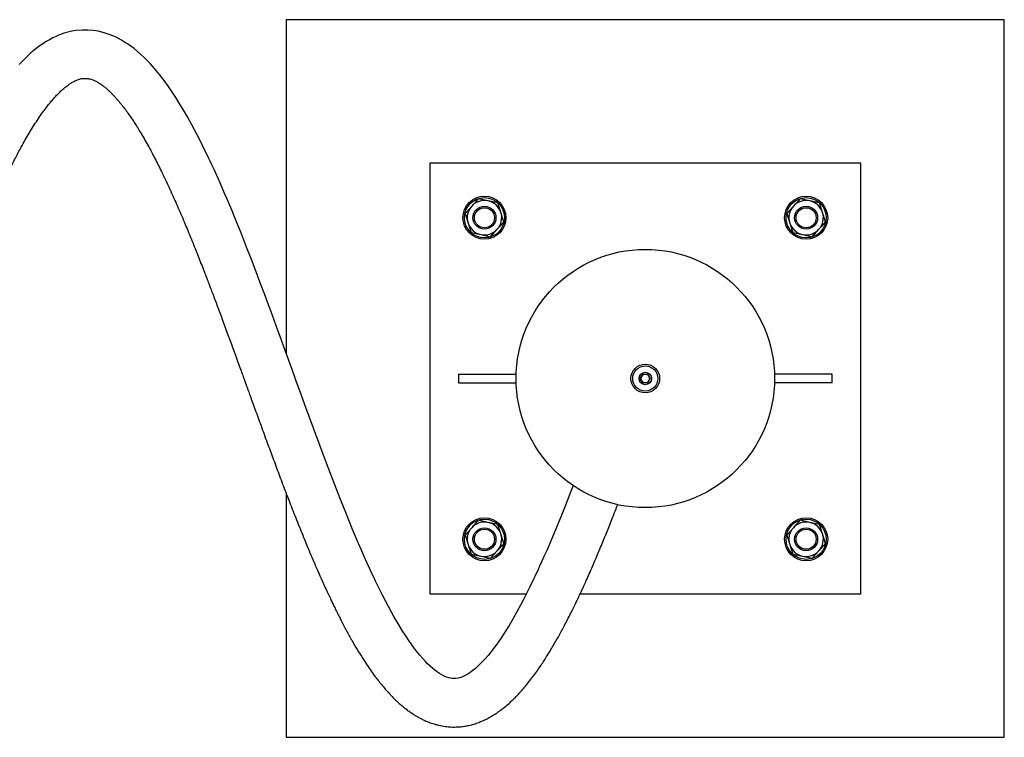
# Model space of a CAD drawing. Units: millimetres. Extents: x 5 to 415, y 5 to 292.
# Drawn here: x 142 to 176, y 76 to 101 of the extents above; entities that cross this region are included whole.
import ezdxf

# ---------------------------------------------------------------- set-up
doc = ezdxf.new("R2010")
doc.units = ezdxf.units.MM

msp = doc.modelspace()

# ---------------------------------------------------------------- linework, layer by layer
at = {"color": 7, "linetype": 'Continuous', "lineweight": 25}
for p, q in [((176.06428, 101.26857), (151.06428, 101.26857)), ((151.06428, 101.26857), (151.06428, 89.63834)), ((176.06428, 76.26857), (176.06428, 101.26857)), ((156.06429, 96.26857), (156.06429, 81.26857)), ((171.06428, 96.26857), (156.06429, 96.26857)), ((171.06428, 81.26857), (171.06428, 96.26857)), ((158.08976, 94.9553), (157.75101, 95.02775)), ((169.28976, 94.9553), (168.95101, 95.02775)), ((157.5189, 94.7706), (157.28679, 94.51346)), ((158.42851, 94.88286), (158.08976, 94.9553)), ((158.53515, 94.55327), (158.42851, 94.88286)), ((168.7189, 94.7706), (168.48679, 94.51346)), ((169.62851, 94.88286), (169.28976, 94.9553)), ((169.73515, 94.55327), (169.62851, 94.88286)), ((157.28679, 94.51346), (157.39342, 94.18387)), ((158.64179, 94.22368), (158.53515, 94.55327)), ((168.48679, 94.51346), (168.59342, 94.18387)), ((169.84179, 94.22368), (169.73515, 94.55327)), ((157.39342, 94.18387), (157.50006, 93.85428)), ((158.17756, 93.70939), (158.40968, 93.96654)), ((168.59342, 94.18387), (168.70006, 93.85428)), ((169.37756, 93.70939), (169.60967, 93.96654)), ((157.50006, 93.85428), (157.83881, 93.78184)), ((157.83881, 93.78184), (158.17756, 93.70939)), ((168.70006, 93.85428), (169.03881, 93.78184)), ((169.03881, 93.78184), (169.37756, 93.70939)), ((157.05679, 88.91857), (157.05679, 88.61857)), ((157.05679, 88.91857), (159.06787, 88.91857)), ((163.39108, 88.76857), (163.47768, 88.91857)), ((163.47768, 88.91857), (163.65089, 88.91857)), ((163.65089, 88.91857), (163.73749, 88.76857)), ((170.07179, 88.91857), (168.0607, 88.91857)), ((170.07179, 88.61857), (170.07179, 88.91857)), ((157.05679, 88.61857), (159.06787, 88.61857)), ((163.47768, 88.61857), (163.39108, 88.76857)), ((163.65089, 88.61857), (163.47768, 88.61857)), ((163.73749, 88.76857), (163.65089, 88.61857)), ((170.07179, 88.61857), (168.0607, 88.61857)), ((151.06428, 84.75986), (151.06428, 76.26857)), ((158.08976, 83.7553), (157.75101, 83.82774)), ((158.42851, 83.68286), (158.08976, 83.7553)), ((158.53515, 83.35327), (158.42851, 83.68286)), ((169.28976, 83.7553), (168.95101, 83.82774)), ((169.62851, 83.68286), (169.28976, 83.7553)), ((169.73515, 83.35327), (169.62851, 83.68286)), ((157.5189, 83.5706), (157.28679, 83.31346)), ((157.28679, 83.31346), (157.39342, 82.98387)), ((158.64179, 83.02368), (158.53515, 83.35327)), ((168.7189, 83.5706), (168.48679, 83.31346)), ((168.48679, 83.31346), (168.59342, 82.98387)), ((169.84179, 83.02368), (169.73515, 83.35327)), ((157.39342, 82.98387), (157.50006, 82.65428)), ((168.59342, 82.98387), (168.70006, 82.65428)), ((157.50006, 82.65428), (157.83881, 82.58184)), ((158.17756, 82.50939), (158.40968, 82.76654)), ((168.70006, 82.65428), (169.03881, 82.58184)), ((169.37756, 82.50939), (169.60967, 82.76654)), ((157.83881, 82.58184), (158.17756, 82.50939)), ((169.03881, 82.58184), (169.37756, 82.50939)), ((156.06429, 81.26857), (159.42429, 81.26857)), ((161.29703, 81.26857), (171.06428, 81.26857)), ((151.06428, 76.26857), (176.06428, 76.26857))]:
    msp.add_line(p, q, dxfattribs=at)
at = {"color": 7, "linetype": 'Continuous', "lineweight": 25, "flags": 128}
msp.add_lwpolyline([(161.05583, 85.04337), (160.96429, 84.80742), (160.77352, 84.32444), (160.5979, 83.88902), (160.43724, 83.49901), (160.28288, 83.13283), (160.13112, 82.781), (160.04872, 82.59363), (159.96698, 82.41055), (159.88595, 82.23181), (159.80793, 82.06229), (159.75729, 81.95364), (159.71733, 81.86865), (159.688, 81.80672), (159.66016, 81.74828), (159.60475, 81.63311), (159.53233, 81.48477), (159.44296, 81.30522), (159.33715, 81.09757), (159.2207, 80.87536), (159.09552, 80.64451), (158.96187, 80.40739), (158.82021, 80.16666), (158.67381, 79.9302), (158.53037, 79.71102), (158.39683, 79.51825), (158.27957, 79.35857), (158.17854, 79.22836), (158.08879, 79.1185), (157.96298, 78.97402), (157.84294, 78.84715), (157.72654, 78.7347), (157.65438, 78.67039), (157.57552, 78.60519), (157.49825, 78.54663), (157.43703, 78.5041), (157.3903, 78.47403), (157.33509, 78.44131), (157.27264, 78.4082), (157.21975, 78.38355), (157.1802, 78.36725), (157.14279, 78.35359), (157.09829, 78.33968), (157.04811, 78.32724), (156.96985, 78.31513), (156.90258, 78.31219), (156.84306, 78.31549), (156.78741, 78.32346), (156.7232, 78.33829), (156.64792, 78.36282), (156.56694, 78.39704), (156.48408, 78.43982), (156.39545, 78.49359), (156.29046, 78.56706), (156.16795, 78.6654), (156.07058, 78.75269), (155.98653, 78.8341), (155.90876, 78.91428), (155.8196, 79.01183), (155.71319, 79.1359), (155.60271, 79.273), (155.49485, 79.41482), (155.35376, 79.61202), (155.22602, 79.80134), (155.10484, 79.9901), (154.96723, 80.21517), (154.81208, 80.48181), (154.71899, 80.64811), (154.62178, 80.82677), (154.52051, 81.01827), (154.41494, 81.22331), (154.31155, 81.42935), (154.23128, 81.59286), (154.17355, 81.71238), (154.13654, 81.78984), (154.09581, 81.87582), (154.03573, 82.00391), (153.96092, 82.16551), (153.87193, 82.36082), (153.77744, 82.57186), (153.68046, 82.79234), (153.5808, 83.02258), (153.47845, 83.26274), (153.37348, 83.51288), (153.15595, 84.04336), (152.92772, 84.61503), (152.69505, 85.21266), (152.4643, 85.81743), (152.31189, 86.22305), (152.1603, 86.63009), (152.00975, 87.0377), (151.86041, 87.44506), (151.71193, 87.85185), (151.57017, 88.2418), (151.47898, 88.4934), (151.40167, 88.70681), (151.33829, 88.8818), (151.28888, 89.01822), (151.25297, 89.11739), (151.21156, 89.2317), (151.15415, 89.39023), (151.08076, 89.59289), (150.99136, 89.83958), (150.88344, 90.13658), (150.76123, 90.47195), (150.64031, 90.80272), (150.52329, 91.1215), (150.40997, 91.42836), (150.30048, 91.7231), (150.19492, 92.00562), (150.01641, 92.47894), (149.84987, 92.91441), (149.68165, 93.34822), (149.50114, 93.80552), (149.30839, 94.28378), (149.17561, 94.60686), (149.03732, 94.93698), (148.89369, 95.27296), (148.75787, 95.58404), (148.64256, 95.84249), (148.54795, 96.05059), (148.49324, 96.1693), (148.44915, 96.2641), (148.41416, 96.33881), (148.36936, 96.43371), (148.30908, 96.56005), (148.23322, 96.71673), (148.14736, 96.89094), (148.05256, 97.07947), (147.95935, 97.26091), (147.86808, 97.43477), (147.77857, 97.60133), (147.6232, 97.88112), (147.47438, 98.13805), (147.33787, 98.36401), (147.21493, 98.55917), (147.09877, 98.73638), (146.9609, 98.93763), (146.80781, 99.14924), (146.64574, 99.35954), (146.47649, 99.5643), (146.32037, 99.73956), (146.18515, 99.88074), (146.10135, 99.96338), (146.00151, 100.05702), (145.88517, 100.15961), (145.76332, 100.25946), (145.64884, 100.34632), (145.54132, 100.42187), (145.43585, 100.49043), (145.33133, 100.55298), (145.13729, 100.65508), (144.93307, 100.74335), (144.72309, 100.81421), (144.51971, 100.864), (144.33731, 100.89319), (144.15978, 100.90775), (143.96079, 100.90792), (143.73946, 100.88806), (143.59893, 100.86442), (143.45302, 100.8307), (143.32417, 100.79303), (143.21916, 100.75682), (143.13877, 100.7257), (143.04756, 100.68679), (142.93698, 100.6344), (142.81451, 100.56958), (142.70933, 100.50811), (142.62402, 100.4543), (142.53023, 100.39099), (142.41705, 100.30874), (142.29024, 100.20884), (142.17472, 100.11055), (142.03217, 99.97971), (141.89866, 99.84751), (141.76793, 99.70889)], dxfattribs=at)
at = {"color": 7, "linetype": 'Continuous', "lineweight": 25}
for centre, radius in [((157.96429, 94.36857), 0.75), ((157.96429, 94.36857), 0.7), ((169.16429, 94.36857), 0.75), ((169.16429, 94.36857), 0.7), ((157.96429, 94.36857), 0.4), ((157.96429, 94.36857), 0.35), ((169.16429, 94.36857), 0.4), ((169.16429, 94.36857), 0.35), ((163.56429, 88.76857), 4.49891), ((163.56429, 88.76857), 0.5), ((163.56429, 88.76857), 0.4375), ((163.56429, 88.76857), 0.21875), ((157.96429, 83.16857), 0.75), ((157.96429, 83.16857), 0.7), ((169.16429, 83.16857), 0.75), ((169.16429, 83.16857), 0.7), ((157.96429, 83.16857), 0.4), ((157.96429, 83.16857), 0.35), ((169.16429, 83.16857), 0.4), ((169.16429, 83.16857), 0.35)]:
    msp.add_circle(centre, radius, dxfattribs=at)
for centre, radius, start, end in [((157.96429, 94.36857), 0.6, 77.928827, 137.928827), ((169.16429, 94.36857), 0.6, 77.928827, 137.928827), ((157.96429, 94.36857), 0.6, 137.928827, 197.928827), ((157.96429, 94.36857), 0.6, 17.928827, 77.928827), ((169.16429, 94.36857), 0.6, 137.928827, 197.928827), ((169.16429, 94.36857), 0.6, 17.928827, 77.928827), ((157.96429, 94.36857), 0.6, 317.928827, 17.928827), ((169.16429, 94.36857), 0.6, 317.928827, 17.928827), ((157.96429, 94.36857), 0.6, 197.928827, 257.928827), ((157.96429, 94.36857), 0.6, 257.928827, 317.928827), ((169.16429, 94.36857), 0.6, 197.928827, 257.928827), ((169.16429, 94.36857), 0.6, 257.928827, 317.928827), ((163.56429, 88.76857), 0.15, 150, 210), ((163.56429, 88.76857), 0.15, 90, 150), ((163.56429, 88.76857), 0.15, 30, 90), ((163.56429, 88.76857), 0.15, 330, 30), ((163.56429, 88.76857), 0.15, 210, 270), ((163.56429, 88.76857), 0.15, 270, 330), ((157.96429, 83.16857), 0.6, 77.928827, 137.928827), ((157.96429, 83.16857), 0.6, 17.928827, 77.928827), ((169.16429, 83.16857), 0.6, 77.928827, 137.928827), ((169.16429, 83.16857), 0.6, 17.928827, 77.928827), ((157.96429, 83.16857), 0.6, 137.928827, 197.928827), ((157.96429, 83.16857), 0.6, 317.928827, 17.928827), ((169.16429, 83.16857), 0.6, 137.928827, 197.928827), ((169.16429, 83.16857), 0.6, 317.928827, 17.928827), ((157.96429, 83.16857), 0.6, 197.928827, 257.928827), ((169.16429, 83.16857), 0.6, 197.928827, 257.928827), ((157.96429, 83.16857), 0.6, 257.928827, 317.928827), ((169.16429, 83.16857), 0.6, 257.928827, 317.928827)]:
    msp.add_arc(centre, radius, start, end, dxfattribs=at)
for points, knots in [([(138.62309, 89.0275), (138.70622, 89.25668), (138.86881, 89.70498), (139.10724, 90.3575), (139.33474, 90.9741), (139.55122, 91.55375), (139.75679, 92.09602), (139.95149, 92.6009), (140.1351, 93.06887), (140.3081, 93.50036), (140.46992, 93.89655), (140.62111, 94.25831), (140.76071, 94.58505), (140.88622, 94.87301), (140.99577, 95.11896), (141.0817, 95.30824), (141.14669, 95.44937), (141.1939, 95.55087), (141.23869, 95.64635), (141.28952, 95.75381), (141.35436, 95.88918), (141.47012, 96.12676), (141.63179, 96.44757), (141.81365, 96.7907), (141.97491, 97.07964), (142.11471, 97.31953), (142.25537, 97.54993), (142.39987, 97.77407), (142.54131, 97.98094), (142.67216, 98.16063), (142.78791, 98.31007), (142.89408, 98.43928), (142.99497, 98.55491), (143.09348, 98.66041), (143.17881, 98.74551), (143.25428, 98.8161), (143.32279, 98.8766), (143.39381, 98.93496), (143.46106, 98.98592), (143.51621, 99.02448), (143.56206, 99.05448), (143.60494, 99.08086), (143.65213, 99.10772), (143.69901, 99.13188), (143.74937, 99.15523), (143.80532, 99.17782), (143.87012, 99.19906), (143.93781, 99.21496), (144.00353, 99.22359), (144.06038, 99.22572), (144.11191, 99.22335), (144.16445, 99.21693), (144.2231, 99.2051), (144.29047, 99.18548), (144.36832, 99.15552), (144.45211, 99.11517), (144.53248, 99.06898), (144.61222, 99.01683), (144.69146, 98.95947), (144.77784, 98.89048), (144.86487, 98.81411), (144.94526, 98.73805), (145.02023, 98.66276), (145.09631, 98.58218), (145.19128, 98.47593), (145.30313, 98.34222), (145.4282, 98.1821), (145.54935, 98.0169), (145.6627, 97.85345), (145.77045, 97.69103), (145.87736, 97.52312), (145.99072, 97.33764), (146.11258, 97.12995), (146.24334, 96.8982), (146.3704, 96.66375), (146.49221, 96.43079), (146.60484, 96.20929), (146.70915, 95.99849), (146.79254, 95.82605), (146.85244, 95.70014), (146.89456, 95.61074), (146.93339, 95.52773), (146.97703, 95.43374), (147.03783, 95.30155), (147.11827, 95.12434), (147.22074, 94.89458), (147.37597, 94.53921), (147.57371, 94.07395), (147.80229, 93.51649), (148.01556, 92.98306), (148.20198, 92.50543), (148.36998, 92.06852), (148.52807, 91.65222), (148.69535, 91.2057), (148.87311, 90.72719), (149.03138, 90.29656), (149.16769, 89.92363), (149.27555, 89.62778), (149.37664, 89.34973), (149.46595, 89.10342), (149.54215, 88.89294), (149.60549, 88.71806), (149.65612, 88.57826), (149.69914, 88.45948), (149.74751, 88.32593), (149.81077, 88.15126), (149.89274, 87.92497), (149.98565, 87.66848), (150.08516, 87.39464), (150.18776, 87.11301), (150.29322, 86.82442), (150.42981, 86.45151), (150.59995, 85.99075), (150.8057, 85.43929), (151.02131, 84.86945), (151.20765, 84.38607), (151.3619, 83.99192), (151.48178, 83.6898), (151.60438, 83.38496), (151.72957, 83.07791), (151.85761, 82.7692), (151.98763, 82.46159), (152.1139, 82.1685), (152.22497, 81.91545), (152.31736, 81.7088), (152.39189, 81.54449), (152.45523, 81.40659), (152.50741, 81.2942), (152.55389, 81.19496), (152.60244, 81.0921), (152.66153, 80.96822), (152.73261, 80.82133), (152.81187, 80.66031), (152.89465, 80.49517), (153.01245, 80.26462), (153.16464, 79.97588), (153.351, 79.63968), (153.53763, 79.31978), (153.71102, 79.03897), (153.87326, 78.79061), (154.01938, 78.57804), (154.16037, 78.38393), (154.29193, 78.2125), (154.41702, 78.05797), (154.53837, 77.9158), (154.65019, 77.79216), (154.75307, 77.68433), (154.84799, 77.58958), (154.94734, 77.49541), (155.05744, 77.39684), (155.1797, 77.29486), (155.30397, 77.19959), (155.40907, 77.12551), (155.49667, 77.06774), (155.57942, 77.01622), (155.67614, 76.9602), (155.78, 76.90534), (155.87983, 76.85768), (155.96501, 76.82074), (156.04189, 76.79015), (156.12127, 76.76118), (156.21423, 76.73083), (156.32124, 76.70074), (156.46845, 76.66684), (156.64497, 76.63905), (156.84201, 76.62558), (157.02109, 76.62784), (157.18524, 76.64192), (157.34617, 76.66667), (157.51099, 76.70362), (157.68157, 76.75485), (157.84999, 76.81845), (158.01342, 76.8927), (158.17296, 76.97738), (158.32989, 77.07268), (158.49045, 77.18247), (158.65431, 77.308), (158.81166, 77.44219), (158.94876, 77.56994), (159.06781, 77.68853), (159.18287, 77.80986), (159.30723, 77.94892), (159.44297, 78.11035), (159.5825, 78.28661), (159.71901, 78.46935), (159.84585, 78.64828), (159.96292, 78.82091), (160.07529, 78.99305), (160.19076, 79.17654), (160.30157, 79.35965), (160.40657, 79.53894), (160.50271, 79.70748), (160.60151, 79.88543), (160.70265, 80.07251), (160.80605, 80.26905), (160.91144, 80.47432), (161.0133, 80.67754), (161.10376, 80.86206), (161.1771, 81.01436), (161.23266, 81.13137), (161.27716, 81.22593), (161.3196, 81.31678), (161.36898, 81.42333), (161.43397, 81.56499), (161.51594, 81.74604), (161.61621, 81.9712), (161.72911, 82.22966), (161.87908, 82.57907), (162.05685, 83.00335), (162.25523, 83.49085), (162.43718, 83.94658), (162.55268, 84.2432), (162.60617, 84.38058)], [0, 0, 0, 0, 0.010367963, 0.020280266, 0.029738302, 0.038741713, 0.047293683, 0.055394857, 0.063044543, 0.070248744, 0.07700203, 0.083312024, 0.08917761, 0.09449709, 0.099086167, 0.102941411, 0.105297463, 0.107260959, 0.108884999, 0.110940518, 0.113682231, 0.117084615, 0.12558516, 0.134169076, 0.140242126, 0.146213424, 0.152191753, 0.158533511, 0.165116992, 0.170871856, 0.176058201, 0.180884671, 0.185625734, 0.190293217, 0.194972517, 0.198172916, 0.201707799, 0.20564145, 0.209533358, 0.212755544, 0.214947507, 0.217529685, 0.220595612, 0.223916163, 0.226764467, 0.230797344, 0.235747599, 0.241973816, 0.247795804, 0.253013085, 0.257692174, 0.261924773, 0.266959327, 0.272545294, 0.278226654, 0.283842355, 0.289362518, 0.293431844, 0.29776125, 0.302546725, 0.307338483, 0.311372082, 0.314716996, 0.318273278, 0.322281191, 0.328172055, 0.333909366, 0.339373809, 0.344421755, 0.348959109, 0.353539859, 0.358360653, 0.363669436, 0.369284756, 0.375133222, 0.379890912, 0.384796182, 0.389411001, 0.393082947, 0.395335638, 0.396979639, 0.398399709, 0.400227905, 0.402473822, 0.406047381, 0.41033845, 0.415347032, 0.425560046, 0.435109367, 0.443995199, 0.452206221, 0.458418936, 0.464963385, 0.471924773, 0.47931103, 0.487116653, 0.491672868, 0.496316956, 0.500561379, 0.504275611, 0.507460168, 0.510073299, 0.512175205, 0.513773711, 0.515437317, 0.518206494, 0.521663239, 0.525663564, 0.529808633, 0.534073917, 0.538458016, 0.542959625, 0.551129459, 0.55966913, 0.568623377, 0.578014769, 0.582873535, 0.587844789, 0.592926494, 0.598116387, 0.603418589, 0.608834231, 0.614245567, 0.619076472, 0.622612281, 0.62568684, 0.628298704, 0.630446854, 0.632137977, 0.63404409, 0.636442793, 0.639427537, 0.642797712, 0.646190249, 0.649597194, 0.657251543, 0.664853834, 0.672306724, 0.679853997, 0.685689103, 0.691660912, 0.69720146, 0.702259282, 0.706935708, 0.711528438, 0.71605923, 0.71951945, 0.722994587, 0.726495246, 0.730300693, 0.73476287, 0.739347879, 0.74315705, 0.745485742, 0.748154622, 0.751314369, 0.754876845, 0.758080226, 0.76075223, 0.76284399, 0.765190882, 0.767977287, 0.771204283, 0.774706794, 0.780939513, 0.786592096, 0.791699441, 0.796321, 0.800773728, 0.805717961, 0.810838298, 0.816004946, 0.821153843, 0.826180603, 0.831254206, 0.83656968, 0.842458018, 0.848232923, 0.853191847, 0.857213848, 0.861345699, 0.866050366, 0.871241317, 0.876800678, 0.882127074, 0.887168734, 0.891779793, 0.896023235, 0.900586239, 0.905639044, 0.909394108, 0.913294635, 0.917303863, 0.921420331, 0.925642791, 0.929974611, 0.934354869, 0.938165139, 0.941108913, 0.94339423, 0.945024601, 0.946606134, 0.948641505, 0.951130254, 0.954644293, 0.958784738, 0.963548688, 0.968651135, 0.977382826, 0.985606969, 0.993333677, 1, 1, 1, 1]), ([(157.75101, 95.02775), (157.73164, 95.00628), (157.65465, 94.92099), (157.577, 94.83497), (157.5189, 94.7706)], [0, 0, 0, 0, 0.25167303, 1, 1, 1, 1]), ([(168.95101, 95.02775), (168.93164, 95.00628), (168.85465, 94.92099), (168.777, 94.83497), (168.7189, 94.7706)], [0, 0, 0, 0, 0.25167303, 1, 1, 1, 1]), ([(158.40968, 93.96654), (158.46778, 94.03091), (158.54543, 94.11693), (158.62241, 94.20222), (158.64179, 94.22368)], [0, 0, 0, 0, 0.74832777, 1, 1, 1, 1]), ([(169.60967, 93.96654), (169.66778, 94.03091), (169.74542, 94.11693), (169.82241, 94.20222), (169.84179, 94.22368)], [0, 0, 0, 0, 0.74832777, 1, 1, 1, 1]), ([(157.75101, 83.82774), (157.73164, 83.80628), (157.65465, 83.72099), (157.577, 83.63497), (157.5189, 83.5706)], [0, 0, 0, 0, 0.25167243, 1, 1, 1, 1]), ([(168.95101, 83.82774), (168.93164, 83.80628), (168.85465, 83.72099), (168.777, 83.63497), (168.7189, 83.5706)], [0, 0, 0, 0, 0.25167243, 1, 1, 1, 1]), ([(158.40968, 82.76654), (158.46778, 82.83091), (158.54543, 82.91693), (158.62241, 83.00222), (158.64179, 83.02368)], [0, 0, 0, 0, 0.74832777, 1, 1, 1, 1]), ([(169.60967, 82.76654), (169.66778, 82.83091), (169.74542, 82.91693), (169.82241, 83.00222), (169.84179, 83.02368)], [0, 0, 0, 0, 0.74832777, 1, 1, 1, 1])]:
    msp.add_open_spline(points, degree=3, knots=knots, dxfattribs=at)

doc.saveas('drawing.dxf')
